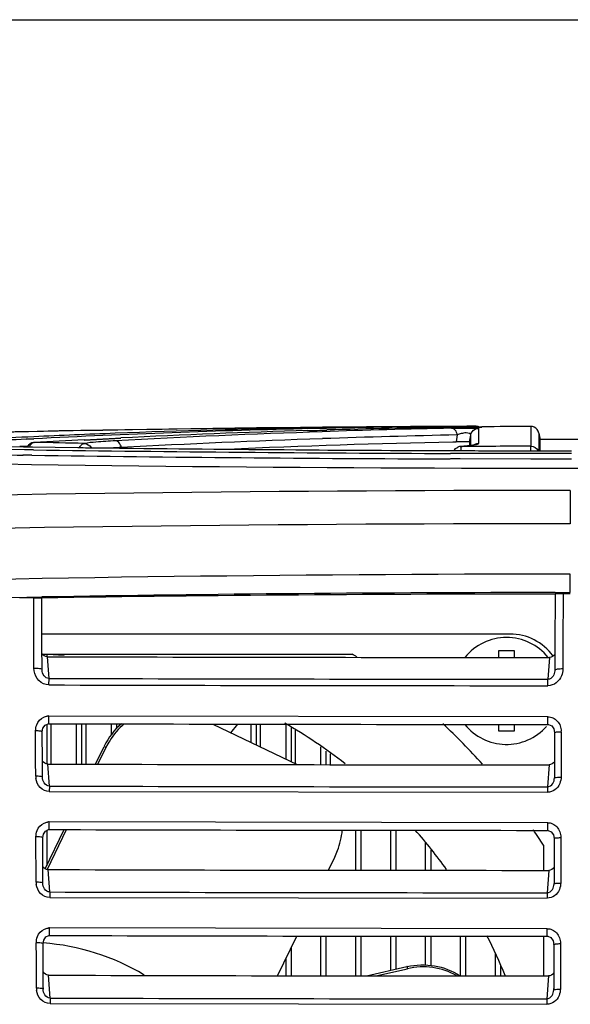
# Model space of a CAD drawing. Units: inches. Extents: x 0 to 22, y 0 to 17.
# Drawn here: x 4.4 to 5, y 16 to 17 of the extents above; entities that cross this region are included whole.
import ezdxf

# ---------------------------------------------------------------- set-up
doc = ezdxf.new("R2010")
doc.units = ezdxf.units.IN
doc.header["$LTSCALE"] = 1.21
doc.header["$MEASUREMENT"] = 0
doc.layers.get('0').update_dxf_attribs({"linetype": 'CONTINUOUS'})
for name, color, linetype in [('02___PRT_ALL_AXES', 7, 'CONTINUOUS'), ('_149464', 7, 'CONTINUOUS'), ('_156458', 7, 'CONTINUOUS'), ('_17806', 7, 'CONTINUOUS'), ('_206061', 7, 'CONTINUOUS'), ('_220094', 7, 'CONTINUOUS'), ('_256825', 7, 'CONTINUOUS'), ('_257924', 7, 'CONTINUOUS'), ('_261035', 7, 'CONTINUOUS'), ('_300323', 7, 'CONTINUOUS'), ('_400761', 7, 'CONTINUOUS'), ('_413445', 7, 'CONTINUOUS'), ('_63688', 7, 'CONTINUOUS'), ('_80787', 7, 'CONTINUOUS')]:
    doc.layers.add(name, color=color, linetype=linetype)

msp = doc.modelspace()

# ---------------------------------------------------------------- linework, layer by layer
at = {"color": 7, "linetype": 'Continuous'}
for p, q in [((0, 17), (22, 17)), ((4.7421, 16.5801), (4.7304, 16.5799)), ((4.7468, 16.5801), (4.7304, 16.5799)), ((4.7305, 16.5806), (4.7421, 16.5809)), ((4.7437, 16.5809), (4.7305, 16.5807)), ((4.7306, 16.5806), (4.7306, 16.581)), ((4.7306, 16.581), (4.7461, 16.581)), ((4.7461, 16.581), (4.7421, 16.5809)), ((4.7421, 16.5809), (4.7421, 16.5809)), ((4.7468, 16.5802), (4.7421, 16.5801)), ((4.8751, 16.5809), (4.9061, 16.5814)), ((4.8751, 16.5813), (4.8807, 16.5814)), ((4.8807, 16.5814), (4.8946, 16.5816)), ((4.8946, 16.5816), (4.9029, 16.5817)), ((4.9004, 16.5823), (4.9004, 16.5823)), ((4.9015, 16.5803), (4.9029, 16.5802)), ((4.9029, 16.5817), (4.9061, 16.5817)), ((4.9029, 16.5647), (4.9029, 16.5802)), ((4.9565, 16.5822), (4.9565, 16.5618)), ((4.4462, 16.5695), (4.4383, 16.569)), ((4.4462, 16.5691), (4.4383, 16.5688)), ((4.4979, 16.5685), (4.53, 16.5701)), ((4.4979, 16.5682), (4.5355, 16.57)), ((4.53, 16.5701), (4.5355, 16.5704)), ((4.7274, 16.5779), (4.7397, 16.5783)), ((4.7274, 16.5776), (4.7469, 16.5782)), ((4.7397, 16.5783), (4.7469, 16.5785)), ((4.8809, 16.5734), (4.8797, 16.5664)), ((4.8936, 16.5663), (4.8948, 16.5733)), ((4.8948, 16.5627), (4.8948, 16.5733)), ((4.9647, 16.5754), (4.9647, 16.5572)), ((4.9647, 16.5754), (4.9659, 16.5685)), ((4.3955, 16.5618), (4.4357, 16.5612)), ((4.4367, 16.5582), (4.3967, 16.5588)), ((4.44, 16.5619), (4.4319, 16.5615)), ((4.44, 16.5617), (4.4319, 16.5613)), ((4.4357, 16.5612), (4.4373, 16.5612)), ((4.4372, 16.5612), (4.4411, 16.5611)), ((4.4373, 16.5612), (4.4382, 16.5612)), ((4.4382, 16.5612), (4.4397, 16.5611)), ((4.4397, 16.5611), (4.445, 16.5611)), ((4.445, 16.5611), (4.4915, 16.5604)), ((4.4463, 16.5656), (4.4467, 16.5656)), ((4.4915, 16.5604), (4.4924, 16.5604)), ((4.4924, 16.5604), (4.4969, 16.5604)), ((4.4925, 16.5604), (4.4934, 16.5604)), ((4.4969, 16.5604), (4.4991, 16.5603)), ((4.4991, 16.5603), (4.5048, 16.5603)), ((4.5048, 16.5603), (4.5057, 16.5602)), ((4.5057, 16.5602), (4.5283, 16.56)), ((4.5061, 16.5603), (4.5071, 16.5603)), ((4.5283, 16.56), (4.5342, 16.5599)), ((4.5342, 16.5599), (4.5353, 16.5599)), ((4.5359, 16.5599), (4.537, 16.5599)), ((4.8764, 16.5663), (4.8797, 16.5664)), ((4.8765, 16.5662), (4.8797, 16.5662)), ((4.8936, 16.5663), (4.883, 16.5664)), ((4.8875, 16.5619), (4.8839, 16.5615)), ((4.8839, 16.5615), (4.8846, 16.5616)), ((4.8846, 16.5616), (4.8846, 16.5574)), ((4.8936, 16.5663), (4.8936, 16.5625)), ((4.9565, 16.5572), (4.9565, 16.5618)), ((4.9659, 16.5653), (4.9659, 16.5685)), ((4.9659, 16.5572), (4.9659, 16.5653)), ((4.4367, 16.5526), (4.4351, 16.5526)), ((4.4383, 16.5582), (4.4367, 16.5582)), ((4.4443, 16.5525), (4.4367, 16.5526)), ((4.4387, 16.5526), (4.4371, 16.5526)), ((4.4388, 16.5582), (4.4372, 16.5582)), ((4.4458, 16.5581), (4.4383, 16.5582)), ((4.727, 16.5581), (4.7299, 16.558)), ((4.8763, 16.5487), (4.8738, 16.5487)), ((4.8766, 16.5544), (4.8741, 16.5544)), ((4.8767, 16.5544), (4.8742, 16.5544)), ((4.8767, 16.5488), (4.8742, 16.5488)), ((4.8763, 16.5573), (4.8774, 16.5573)), ((4.884, 16.5487), (4.8763, 16.5487)), ((4.8843, 16.5543), (4.8766, 16.5544)), ((4.8767, 16.5574), (4.8808, 16.5574)), ((4.8774, 16.5573), (4.8792, 16.5573)), ((4.8792, 16.5573), (4.8804, 16.5573)), ((4.8804, 16.5573), (4.884, 16.5573)), ((4.884, 16.5573), (4.8933, 16.5573)), ((4.9565, 16.5486), (4.884, 16.5487)), ((4.8947, 16.5543), (4.8843, 16.5543)), ((4.8933, 16.5573), (4.8945, 16.5573)), ((4.8936, 16.5573), (4.8948, 16.5573)), ((4.8945, 16.5573), (4.8988, 16.5573)), ((4.8989, 16.5543), (4.8947, 16.5543)), ((4.8988, 16.5573), (4.9027, 16.5572)), ((4.9565, 16.5542), (4.8989, 16.5543)), ((4.9027, 16.5572), (4.9089, 16.5572)), ((4.9089, 16.5572), (4.9564, 16.5571)), ((4.9564, 16.5571), (4.9646, 16.5571)), ((4.9646, 16.5542), (4.9565, 16.5542)), ((4.9646, 16.5486), (4.9565, 16.5486)), ((4.9646, 16.5571), (4.9658, 16.5571)), ((4.9659, 16.5542), (4.9646, 16.5542)), ((4.9658, 16.5486), (4.9646, 16.5486)), ((4.9647, 16.5572), (4.9659, 16.5572)), ((4.9659, 16.5542), (4.9647, 16.5542)), ((4.9659, 16.5486), (4.9647, 16.5486)), ((4.9658, 16.5571), (4.9955, 16.5571)), ((4.9955, 16.5486), (4.9658, 16.5486)), ((4.9955, 16.5542), (4.9659, 16.5542)), ((4.9955, 16.5571), (4.9983, 16.5571)), ((4.9983, 16.5542), (4.9955, 16.5542)), ((4.9983, 16.5486), (4.9955, 16.5486)), ((4.9969, 16.5164), (4.9969, 16.4822)), ((4.9969, 16.4116), (4.9969, 16.4304)), ((4.4233, 16.4065), (4.4543, 16.407)), ((4.9813, 16.4098), (4.9811, 16.3578)), ((4.9813, 16.4115), (4.9969, 16.4116)), ((4.9813, 16.4116), (4.9969, 16.4116)), ((4.9896, 16.4103), (4.9894, 16.3588)), ((4.9969, 16.4103), (4.9896, 16.4103)), ((4.446, 16.4061), (4.4315, 16.4059)), ((4.4462, 16.3579), (4.4461, 16.4061)), ((4.4546, 16.357), (4.4544, 16.4057)), ((4.4545, 16.369), (4.9349, 16.369)), ((4.4463, 16.3338), (4.4462, 16.3579)), ((4.4463, 16.3534), (4.4462, 16.3579)), ((4.4547, 16.3327), (4.4546, 16.357)), ((4.4546, 16.3534), (4.4546, 16.357)), ((4.9811, 16.3578), (4.981, 16.3319)), ((4.9811, 16.3578), (4.9811, 16.3526)), ((4.9894, 16.3588), (4.9893, 16.333)), ((4.9894, 16.3588), (4.9894, 16.3526)), ((4.4463, 16.3338), (4.4463, 16.3534)), ((4.4546, 16.3489), (4.4546, 16.3534)), ((4.4546, 16.3456), (4.4546, 16.3489)), ((4.4552, 16.3483), (4.773, 16.3483)), ((4.9235, 16.3518), (4.9394, 16.3518)), ((4.9235, 16.3448), (4.9235, 16.3518)), ((4.9394, 16.3518), (4.9394, 16.3448)), ((4.9811, 16.3526), (4.9811, 16.3481)), ((4.9811, 16.3481), (4.9811, 16.3448)), ((4.9894, 16.3526), (4.9893, 16.333)), ((4.4618, 16.3232), (4.4602, 16.3456)), ((4.9756, 16.3448), (4.9739, 16.3224)), ((4.9811, 16.3448), (4.981, 16.3319)), ((4.4466, 16.3309), (4.4462, 16.3338)), ((4.4547, 16.3319), (4.4547, 16.3327)), ((4.981, 16.3319), (4.981, 16.3311)), ((4.4617, 16.3166), (4.4618, 16.3232)), ((4.9739, 16.3158), (4.9739, 16.3224)), ((4.974, 16.2839), (4.4616, 16.2846)), ((4.4616, 16.2768), (4.4616, 16.2846)), ((4.6299, 16.2764), (4.7164, 16.2347)), ((4.6553, 16.2763), (4.6482, 16.2675)), ((4.9235, 16.269), (4.9235, 16.276)), ((4.9394, 16.276), (4.9394, 16.269)), ((4.974, 16.276), (4.974, 16.2839)), ((4.4481, 16.2383), (4.448, 16.2694)), ((4.4549, 16.2684), (4.4541, 16.2689)), ((4.4549, 16.2684), (4.4556, 16.2721)), ((4.455, 16.2374), (4.4549, 16.2684)), ((4.9394, 16.269), (4.9235, 16.269)), ((4.9808, 16.2676), (4.9807, 16.2521)), ((4.9877, 16.2685), (4.9876, 16.2676)), ((4.9877, 16.2685), (4.9876, 16.253)), ((4.5096, 16.2351), (4.5185, 16.2535)), ((4.512, 16.2351), (4.5204, 16.2526)), ((4.5185, 16.2535), (4.5204, 16.2526)), ((4.9807, 16.2521), (4.9807, 16.2365)), ((4.9876, 16.253), (4.9875, 16.2375)), ((4.4482, 16.2228), (4.4481, 16.2383)), ((4.4551, 16.2218), (4.455, 16.2374)), ((4.4622, 16.2127), (4.4606, 16.2352)), ((4.9807, 16.2365), (4.9806, 16.2344)), ((4.9807, 16.2365), (4.9806, 16.221)), ((4.9875, 16.2375), (4.9875, 16.2219)), ((4.9751, 16.2345), (4.9735, 16.2119)), ((4.4551, 16.2218), (4.4551, 16.2228)), ((4.9806, 16.2224), (4.9806, 16.221)), ((4.4622, 16.2128), (4.4621, 16.2071)), ((4.4621, 16.2071), (4.9735, 16.2064)), ((4.9735, 16.2119), (4.9735, 16.2064)), ((4.9737, 16.175), (4.462, 16.1758)), ((4.462, 16.168), (4.462, 16.1758)), ((4.9737, 16.1673), (4.9737, 16.175)), ((4.4579, 16.1278), (4.4773, 16.168)), ((4.4601, 16.1273), (4.4797, 16.168)), ((4.4484, 16.145), (4.4484, 16.1606)), ((4.4553, 16.1597), (4.4545, 16.1601)), ((4.4553, 16.1597), (4.456, 16.1634)), ((4.4554, 16.1441), (4.4553, 16.1597)), ((4.9804, 16.1588), (4.9803, 16.1433)), ((4.9873, 16.1597), (4.9872, 16.1442)), ((4.4485, 16.1295), (4.4484, 16.145)), ((4.4554, 16.1286), (4.4554, 16.1441)), ((4.9694, 16.1519), (4.9694, 16.1261)), ((4.9872, 16.1442), (4.9871, 16.1131)), ((4.7487, 16.1263), (4.7551, 16.1396)), ((4.9803, 16.1433), (4.9802, 16.1122)), ((4.4485, 16.1139), (4.4485, 16.1295)), ((4.4555, 16.113), (4.4554, 16.1286)), ((4.4626, 16.1039), (4.4609, 16.1269)), ((4.9748, 16.1261), (4.9731, 16.1031)), ((4.9803, 16.1277), (4.9803, 16.1261)), ((4.4626, 16.104), (4.4625, 16.0983)), ((4.4625, 16.0983), (4.9731, 16.0975)), ((4.9731, 16.1031), (4.9731, 16.0975)), ((4.9733, 16.0661), (4.4624, 16.067)), ((4.4624, 16.0592), (4.4624, 16.067)), ((4.9733, 16.0584), (4.9733, 16.0661)), ((4.4557, 16.0508), (4.4564, 16.0545)), ((4.6965, 16.0179), (4.7161, 16.0586)), ((4.9694, 16.0584), (4.9694, 16.0176)), ((4.4488, 16.0361), (4.4487, 16.0516)), ((4.4557, 16.0508), (4.4549, 16.0512)), ((4.4557, 16.0352), (4.4557, 16.0508)), ((4.98, 16.0499), (4.9799, 16.0033)), ((4.9869, 16.0508), (4.9868, 16.0041)), ((4.4488, 16.0205), (4.4488, 16.0361)), ((4.4558, 16.0197), (4.4557, 16.0352)), ((4.7878, 16.0178), (4.8292, 16.0272)), ((4.7974, 16.0178), (4.8297, 16.0251)), ((4.8292, 16.0272), (4.8297, 16.0251)), ((4.4489, 16.0049), (4.4488, 16.0205)), ((4.4558, 16.0041), (4.4558, 16.0197)), ((4.4629, 15.9949), (4.4613, 16.0185)), ((4.9744, 16.0176), (4.9728, 15.9941)), ((4.4557, 16.0054), (4.4558, 16.0041)), ((4.9799, 16.0033), (4.98, 16.0046)), ((4.4629, 15.995), (4.4629, 15.9893)), ((4.9728, 15.9941), (4.9728, 15.9885)), ((4.4629, 15.9893), (4.9728, 15.9885))]:
    msp.add_line(p, q, dxfattribs=at)
for points in [[(4.7468, 16.581), (4.7468, 16.581), (4.7465, 16.581), (4.7461, 16.581), (4.7454, 16.581), (4.7447, 16.5809), (4.7437, 16.5809)], [(4.8969, 16.563), (4.8946, 16.5627), (4.8914, 16.5623), (4.8875, 16.5619)], [(4.899, 16.5635), (4.8991, 16.5635), (4.8984, 16.5633), (4.8969, 16.563)], [(4.4556, 16.2721), (4.4578, 16.2753), (4.4609, 16.2767), (4.4616, 16.2768)], [(4.974, 16.276), (4.9745, 16.276), (4.9778, 16.2746), (4.9801, 16.2714), (4.9808, 16.2676)], [(4.456, 16.1634), (4.4581, 16.1665), (4.4613, 16.168), (4.462, 16.1681)], [(4.9737, 16.1673), (4.9741, 16.1672), (4.9774, 16.1658), (4.9797, 16.1626), (4.9804, 16.1588)], [(4.4564, 16.0545), (4.4585, 16.0577), (4.4616, 16.0592), (4.4624, 16.0592)], [(4.9733, 16.0584), (4.9738, 16.0584), (4.977, 16.057), (4.9793, 16.0538), (4.98, 16.05)]]:
    msp.add_lwpolyline(points, dxfattribs=at)
for centre, radius, start, end in [((4.9969, -10.9903), 27.5728, 90.20059, 91.69968), ((4.9969, -10.9903), 27.5726, 90.55344, 91.5675), ((4.9618, 6.3944), 10.1881, 91.30134, 92.90094), ((4.9131, 6.3994), 10.1829, 91.0277, 92.15736), ((5.0809, 6.4013), 10.1811, 91.15847, 91.90617), ((4.9615, 6.4053), 10.1772, 90.34411, 91.20885), ((5.0324, 6.4026), 10.1799, 90.8856, 91.60727), ((5.0323, 6.4069), 10.1756, 90.42687, 90.71098), ((4.9136, 6.3875), 10.1948, 92.62851, 92.90409), ((4.9623, 6.3844), 10.1981, 92.94497, 93.17621), ((4.9134, 6.3918), 10.1905, 92.15731, 92.62852), ((5.0813, 6.3914), 10.1909, 91.90628, 93.10042), ((5.0327, 6.3936), 10.1889, 91.7169, 92.7971), ((5.0885, 6.3857), 10.1897, 91.94579, 93.10851), ((5.0882, 6.3956), 10.1799, 91.16679, 91.94569), ((4.9969, -10.9903), 27.5591, 89.93554, 90.06446), ((5.0332, 6.3836), 10.1989, 93.00861, 93.29662), ((4.2688, 6.4648), 10.1025, 88.6996, 88.99101), ((4.5785, 15.7724), 0.7892, 93.0921, 93.6563), ((4.9902, 54.6392), 38.082, 269.31556, 269.604), ((5.0893, 6.3869), 10.1814, 91.19796, 92.50157), ((4.8859, 16.2753), 0.2911, 90.5884, 91.2353), ((4.8846, 16.5532), 0.00837, 100.6197, 112.4249), ((4.8846, 16.5533), 0.00824, 91.6018, 100.6595), ((4.9969, -10.9903), 27.5521, 90.08395, 90.2336), ((4.9978, 55.3973), 38.8581, 268.69461, 269.99676), ((5.007, 56.0503), 39.5018, 269.02827, 269.17047), ((4.9966, 55.2695), 38.7209, 269.1826, 269.81821), ((4.9976, 55.4043), 38.8501, 269.18617, 269.8178), ((5.0012, 56.256), 39.6989, 269.60839, 269.81967), ((4.9968, 55.3311), 38.7919, 269.99815, 271.30601), ((4.9959, -19.7162), 36.2326, 89.99847, 91.50992), ((4.9933, -19.8763), 36.3585, 89.99425, 91.50686), ((4.9962, -15.9297), 32.3601, 89.9988, 91.53463), ((4.9963, -15.9978), 32.4093, 90.02653, 90.95824), ((4.9948, -19.9028), 36.3128, 90.0211, 90.85273), ((4.9349, 16.3138), 0.0551, 36.0877, 90), ((4.4388, 15.8178), 0.5305, 85.8436, 88.2919), ((4.4388, 15.8178), 0.627, 57.2654, 57.7958), ((4.9969, 198.8807), 182.5359, 269.831518, 269.993297), ((4.9968, 199.1364), 182.8206, 269.832295, 269.992831), ((4.9969, 199.2105), 182.888, 269.832348, 269.992806), ((4.4621, 16.269), 0.0157, 91.9201, 97.8621), ((4.9969, 199.3547), 183.0787, 269.832482, 269.992845), ((4.5836, 16.2222), 0.0723, 131.022, 154.1097), ((4.4388, 15.8178), 0.5305, 51.9604, 60.0218), ((4.4388, 15.8178), 0.627, 41.7361, 47.0512), ((4.5833, 16.2223), 0.072, 154.1055, 154.2857), ((4.9969, 199.3926), 183.1581, 269.832218, 269.993192), ((4.4688, 16.2235), 0.0207, 182.0145, 188.3524), ((4.9969, 199.7164), 183.5045, 269.83304, 269.992697), ((4.4625, 16.1602), 0.0157, 91.9186, 97.8288), ((4.9969, 195.1546), 178.9874, 269.828776, 269.992558), ((4.4388, 15.8178), 0.5305, 35.6401, 41.2378), ((4.4388, 15.8178), 0.627, 32.2042, 33.9309), ((4.9969, 195.1942), 179.0681, 269.828508, 269.992915), ((4.4693, 16.1146), 0.0208, 181.9634, 188.1212), ((4.9969, 195.5133), 179.4102, 269.82935, 269.992411), ((4.4629, 16.0513), 0.0157, 91.917, 97.7946), ((4.9969, 191.1462), 175.0878, 269.825081, 269.992274), ((4.4388, 15.8178), 0.5305, 22.1817, 27.0432), ((4.4388, 15.8178), 0.2343, 58.9594, 85.8657), ((4.8452, 15.9571), 0.072, 102.677, 102.8571), ((4.9969, 191.1878), 175.1702, 269.824809, 269.99264), ((4.4697, 16.0056), 0.0208, 181.9124, 187.8917), ((4.9969, 191.5024), 175.5083, 269.825671, 269.992127)]:
    msp.add_arc(centre, radius, start, end, dxfattribs=at)
for points, knots in [([(4.8751, 16.5803), (4.8823, 16.5804), (4.8911, 16.5804), (4.8999, 16.5803), (4.9015, 16.5803)], [0, 0, 0, 0, 0.821058, 1, 1, 1, 1]), ([(4.8809, 16.5734), (4.8806, 16.5751), (4.8796, 16.5783), (4.8765, 16.5802), (4.8751, 16.5803)], [0, 0, 0, 0, 0.555636, 1, 1, 1, 1]), ([(4.8948, 16.5733), (4.895, 16.575), (4.8894, 16.5758), (4.8854, 16.5749), (4.8822, 16.574), (4.8809, 16.5734)], [0, 0, 0, 0, 0.344099, 0.699378, 1, 1, 1, 1]), ([(4.4467, 16.5656), (4.4462, 16.5656), (4.4439, 16.565), (4.4423, 16.5629), (4.4417, 16.5612)], [0, 0, 0, 0, 0.224918, 1, 1, 1, 1]), ([(4.4932, 16.5605), (4.4935, 16.5611), (4.4944, 16.563), (4.4965, 16.5645), (4.4981, 16.5646)], [0, 0, 0, 0, 0.287697, 1, 1, 1, 1]), ([(4.5301, 16.5674), (4.5234, 16.5671), (4.5127, 16.5663), (4.502, 16.5654), (4.4981, 16.5646)], [0, 0, 0, 0, 0.625364, 1, 1, 1, 1]), ([(4.536, 16.5605), (4.5357, 16.5622), (4.5346, 16.5654), (4.5315, 16.5674), (4.5301, 16.5674)], [0, 0, 0, 0, 0.555171, 1, 1, 1, 1]), ([(4.8846, 16.5616), (4.8864, 16.5617), (4.8918, 16.5622), (4.8973, 16.5628), (4.9008, 16.5637)], [0, 0, 0, 0, 0.336806, 1, 1, 1, 1]), ([(4.9008, 16.5637), (4.9011, 16.5637), (4.9018, 16.564), (4.9029, 16.5643), (4.9029, 16.5647)], [0, 0, 0, 0, 0.400162, 1, 1, 1, 1]), ([(4.9896, 16.4103), (4.9885, 16.4103), (4.9866, 16.4102), (4.9839, 16.4103), (4.9825, 16.41), (4.9814, 16.4102), (4.9813, 16.41)], [0, 0, 0, 0, 0.383393, 0.708881, 0.920302, 1, 1, 1, 1]), ([(4.446, 16.4061), (4.4471, 16.4062), (4.449, 16.4061), (4.4518, 16.4063), (4.4531, 16.4059), (4.4544, 16.4062), (4.4544, 16.406)], [0, 0, 0, 0, 0.383008, 0.707237, 0.923965, 1, 1, 1, 1]), ([(4.4463, 16.3338), (4.4483, 16.3338), (4.4511, 16.3338), (4.4535, 16.3333), (4.4546, 16.3329), (4.4547, 16.3327)], [0, 0, 0, 0, 0.69018, 0.909239, 1, 1, 1, 1]), ([(4.4617, 16.3166), (4.458, 16.3167), (4.4504, 16.32), (4.4472, 16.3273), (4.4466, 16.3309)], [0, 0, 0, 0, 0.499542, 1, 1, 1, 1]), ([(4.4618, 16.3232), (4.4599, 16.3232), (4.456, 16.3258), (4.4548, 16.3299), (4.4547, 16.3319)], [0, 0, 0, 0, 0.476294, 1, 1, 1, 1]), ([(4.981, 16.3311), (4.9809, 16.3292), (4.9798, 16.3252), (4.976, 16.3224), (4.9739, 16.3224)], [0, 0, 0, 0, 0.48731, 1, 1, 1, 1]), ([(4.988, 16.3261), (4.9869, 16.3232), (4.9831, 16.3181), (4.977, 16.3157), (4.9739, 16.3158)], [0, 0, 0, 0, 0.499938, 1, 1, 1, 1]), ([(4.9893, 16.333), (4.9874, 16.333), (4.9846, 16.3329), (4.9822, 16.3324), (4.9811, 16.3321), (4.981, 16.3319)], [0, 0, 0, 0, 0.690521, 0.909273, 1, 1, 1, 1]), ([(4.5391, 16.2766), (4.5332, 16.2717), (4.5264, 16.2638), (4.5215, 16.2549), (4.5204, 16.2526)], [0, 0, 0, 0, 0.748708, 1, 1, 1, 1]), ([(4.4541, 16.2689), (4.4538, 16.269), (4.4517, 16.2693), (4.4497, 16.2694), (4.448, 16.2694)], [0, 0, 0, 0, 0.17549, 1, 1, 1, 1]), ([(4.9808, 16.2676), (4.9808, 16.2678), (4.9816, 16.2681), (4.9836, 16.2685), (4.986, 16.2685), (4.9877, 16.2685)], [0, 0, 0, 0, 0.078525, 0.282094, 1, 1, 1, 1]), ([(4.4551, 16.2218), (4.4551, 16.222), (4.4542, 16.2223), (4.4522, 16.2227), (4.4498, 16.2228), (4.4482, 16.2228)], [0, 0, 0, 0, 0.082576, 0.298853, 1, 1, 1, 1]), ([(4.4621, 16.2071), (4.4587, 16.2071), (4.4517, 16.2104), (4.4488, 16.2171), (4.4483, 16.2205)], [0, 0, 0, 0, 0.499125, 1, 1, 1, 1]), ([(4.4622, 16.2127), (4.4601, 16.2127), (4.4561, 16.2156), (4.4551, 16.2198), (4.4551, 16.2218)], [0, 0, 0, 0, 0.508852, 1, 1, 1, 1]), ([(4.9735, 16.2119), (4.9756, 16.212), (4.9796, 16.2148), (4.9806, 16.219), (4.9806, 16.221)], [0, 0, 0, 0, 0.510203, 1, 1, 1, 1]), ([(4.9861, 16.2152), (4.9851, 16.2127), (4.9816, 16.2082), (4.9762, 16.2064), (4.9735, 16.2064)], [0, 0, 0, 0, 0.500073, 1, 1, 1, 1]), ([(4.9806, 16.221), (4.9806, 16.2212), (4.9815, 16.2215), (4.9835, 16.2218), (4.9858, 16.2219), (4.9875, 16.2219)], [0, 0, 0, 0, 0.0825, 0.298459, 1, 1, 1, 1]), ([(4.7551, 16.1396), (4.7561, 16.1418), (4.7599, 16.1507), (4.7622, 16.1602), (4.7629, 16.1674)], [0, 0, 0, 0, 0.252564, 1, 1, 1, 1]), ([(4.4545, 16.1601), (4.4541, 16.1602), (4.4521, 16.1605), (4.4501, 16.1606), (4.4484, 16.1606)], [0, 0, 0, 0, 0.175237, 1, 1, 1, 1]), ([(4.9804, 16.1588), (4.9804, 16.159), (4.9812, 16.1593), (4.9832, 16.1596), (4.9856, 16.1597), (4.9873, 16.1597)], [0, 0, 0, 0, 0.077127, 0.280611, 1, 1, 1, 1]), ([(4.4555, 16.113), (4.4555, 16.1132), (4.4545, 16.1135), (4.4526, 16.1138), (4.4502, 16.1139), (4.4485, 16.1139)], [0, 0, 0, 0, 0.081061, 0.297315, 1, 1, 1, 1]), ([(4.4625, 16.0983), (4.4591, 16.0982), (4.4521, 16.1016), (4.4492, 16.1083), (4.4487, 16.1117)], [0, 0, 0, 0, 0.498942, 1, 1, 1, 1]), ([(4.4626, 16.1039), (4.4605, 16.1039), (4.4565, 16.1068), (4.4555, 16.111), (4.4555, 16.113)], [0, 0, 0, 0, 0.508229, 1, 1, 1, 1]), ([(4.9731, 16.1031), (4.9752, 16.1031), (4.9792, 16.1059), (4.9802, 16.1102), (4.9802, 16.1122)], [0, 0, 0, 0, 0.509573, 1, 1, 1, 1]), ([(4.9857, 16.1063), (4.9847, 16.1039), (4.9813, 16.0993), (4.9758, 16.0976), (4.9731, 16.0975)], [0, 0, 0, 0, 0.500209, 1, 1, 1, 1]), ([(4.9802, 16.1122), (4.9802, 16.1124), (4.9812, 16.1127), (4.9831, 16.113), (4.9855, 16.1131), (4.9871, 16.1131)], [0, 0, 0, 0, 0.080975, 0.296908, 1, 1, 1, 1]), ([(4.4549, 16.0512), (4.4545, 16.0513), (4.4525, 16.0516), (4.4504, 16.0517), (4.4487, 16.0516)], [0, 0, 0, 0, 0.174998, 1, 1, 1, 1]), ([(4.98, 16.05), (4.98, 16.0501), (4.9809, 16.0504), (4.9829, 16.0507), (4.9852, 16.0508), (4.9869, 16.0508)], [0, 0, 0, 0, 0.075776, 0.279184, 1, 1, 1, 1]), ([(4.8294, 16.0273), (4.8386, 16.0293), (4.8577, 16.0299), (4.8756, 16.023), (4.8833, 16.018)], [0, 0, 0, 0, 0.504072, 1, 1, 1, 1]), ([(4.8802, 16.018), (4.8727, 16.0222), (4.8559, 16.0279), (4.8382, 16.0271), (4.8297, 16.0251)], [0, 0, 0, 0, 0.496498, 1, 1, 1, 1]), ([(4.4558, 16.0041), (4.4559, 16.0043), (4.4549, 16.0046), (4.453, 16.0049), (4.4506, 16.005), (4.4489, 16.0049)], [0, 0, 0, 0, 0.0796, 0.295837, 1, 1, 1, 1]), ([(4.4629, 15.9893), (4.4594, 15.9892), (4.4524, 15.9926), (4.4495, 15.9994), (4.449, 16.0028)], [0, 0, 0, 0, 0.49877, 1, 1, 1, 1]), ([(4.4629, 15.9949), (4.4608, 15.995), (4.4568, 15.9979), (4.4559, 16.0021), (4.4558, 16.0041)], [0, 0, 0, 0, 0.507619, 1, 1, 1, 1]), ([(4.9728, 15.9941), (4.9749, 15.9942), (4.9789, 15.997), (4.9798, 16.0012), (4.9799, 16.0033)], [0, 0, 0, 0, 0.508957, 1, 1, 1, 1]), ([(4.9799, 16.0033), (4.9798, 16.0035), (4.9808, 16.0037), (4.9827, 16.004), (4.9851, 16.0041), (4.9868, 16.0041)], [0, 0, 0, 0, 0.079503, 0.295418, 1, 1, 1, 1]), ([(4.9854, 15.9974), (4.9843, 15.9949), (4.9809, 15.9903), (4.9755, 15.9886), (4.9728, 15.9885)], [0, 0, 0, 0, 0.500336, 1, 1, 1, 1])]:
    msp.add_open_spline(points, degree=3, knots=knots, dxfattribs=at)
for points in [[(4.8948, 16.5733), (4.8952, 16.5757), (4.8969, 16.5781), (4.8991, 16.5792)], [(4.8991, 16.5792), (4.9003, 16.5798), (4.9016, 16.5802), (4.9029, 16.5802)], [(4.904, 16.5815), (4.9029, 16.582), (4.9016, 16.5823), (4.9004, 16.5823)], [(4.9028, 16.5816), (4.9021, 16.582), (4.9012, 16.5823), (4.9004, 16.5823)], [(4.9599, 16.5815), (4.9589, 16.582), (4.9577, 16.5822), (4.9565, 16.5822)], [(4.9647, 16.5754), (4.9642, 16.5779), (4.9623, 16.5805), (4.9599, 16.5815)], [(4.4463, 16.5656), (4.4437, 16.5655), (4.4408, 16.5636), (4.4395, 16.5613)], [(4.4981, 16.5646), (4.5008, 16.5646), (4.5038, 16.5628), (4.5052, 16.5604)], [(4.8775, 16.5575), (4.8784, 16.559), (4.8798, 16.5603), (4.8815, 16.5609)], [(4.8991, 16.5638), (4.9003, 16.5644), (4.9016, 16.5647), (4.9029, 16.5647)], [(4.9565, 16.5618), (4.9594, 16.5618), (4.9626, 16.5598), (4.9639, 16.5573)], [(4.4602, 16.3456), (4.458, 16.3456), (4.4557, 16.347), (4.4545, 16.3488)], [(4.9812, 16.348), (4.98, 16.3462), (4.9777, 16.3448), (4.9756, 16.3448)], [(4.9894, 16.333), (4.9893, 16.3306), (4.9888, 16.3283), (4.988, 16.3261)], [(4.4481, 16.2694), (4.4481, 16.2715), (4.4484, 16.2737), (4.4492, 16.2757)], [(4.4492, 16.2757), (4.4505, 16.279), (4.4532, 16.2821), (4.4565, 16.2835)], [(4.4565, 16.2835), (4.4576, 16.284), (4.4588, 16.2843), (4.46, 16.2845)], [(4.974, 16.2839), (4.9757, 16.2839), (4.9775, 16.2835), (4.979, 16.2828)], [(4.979, 16.2828), (4.9824, 16.2813), (4.9852, 16.2781), (4.9866, 16.2746)], [(4.9866, 16.2746), (4.9872, 16.2728), (4.9876, 16.2709), (4.9876, 16.269)], [(4.4606, 16.2352), (4.4584, 16.2352), (4.4561, 16.2366), (4.4549, 16.2385)], [(4.9808, 16.2377), (4.9796, 16.2359), (4.9773, 16.2345), (4.9751, 16.2345)], [(4.9876, 16.2223), (4.9874, 16.2199), (4.987, 16.2175), (4.9861, 16.2152)], [(4.4496, 16.1669), (4.4508, 16.1702), (4.4536, 16.1733), (4.4568, 16.1747)], [(4.4568, 16.1747), (4.458, 16.1752), (4.4592, 16.1755), (4.4604, 16.1757)], [(4.9737, 16.175), (4.9754, 16.175), (4.9771, 16.1747), (4.9786, 16.174)], [(4.4484, 16.1606), (4.4485, 16.1627), (4.4488, 16.1649), (4.4496, 16.1669)], [(4.9786, 16.174), (4.982, 16.1725), (4.9849, 16.1693), (4.9862, 16.1658)], [(4.9862, 16.1658), (4.9868, 16.164), (4.9872, 16.1621), (4.9872, 16.1602)], [(4.4609, 16.1269), (4.4588, 16.1269), (4.4565, 16.1283), (4.4553, 16.1301)], [(4.9804, 16.1293), (4.9792, 16.1275), (4.9769, 16.1261), (4.9748, 16.1261)], [(4.9872, 16.1134), (4.987, 16.111), (4.9866, 16.1086), (4.9857, 16.1063)], [(4.4499, 16.058), (4.4512, 16.0613), (4.4539, 16.0644), (4.4572, 16.0658)], [(4.4572, 16.0658), (4.4583, 16.0663), (4.4595, 16.0667), (4.4608, 16.0668)], [(4.9733, 16.0661), (4.975, 16.0661), (4.9767, 16.0658), (4.9783, 16.0651)], [(4.9783, 16.0651), (4.9817, 16.0636), (4.9845, 16.0604), (4.9858, 16.0569)], [(4.4488, 16.0516), (4.4488, 16.0538), (4.4492, 16.056), (4.4499, 16.058)], [(4.9858, 16.0569), (4.9865, 16.0551), (4.9868, 16.0531), (4.9868, 16.0512)], [(4.4613, 16.0185), (4.4591, 16.0185), (4.4569, 16.0199), (4.4557, 16.0217)], [(4.98, 16.0209), (4.9789, 16.019), (4.9766, 16.0176), (4.9744, 16.0176)], [(4.9868, 16.0044), (4.9867, 16.002), (4.9863, 15.9996), (4.9854, 15.9974)]]:
    msp.add_open_spline(points, degree=3, dxfattribs=at)
at = {"layer": '02___PRT_ALL_AXES', "color": 7, "linetype": 'Continuous'}
for start, end in [(38.9327, 141.0019), (218.8439, 318.3115)]:
    msp.add_arc((4.9315, 16.3104), 0.0549, start, end, dxfattribs=at)
at = {"layer": '_149464', "color": 7, "linetype": 'Continuous'}
for p, q in [((4.8481, 16.1541), (4.8481, 16.1262)), ((4.8536, 16.1467), (4.8536, 16.1262)), ((4.8481, 16.0585), (4.8481, 16.0287)), ((4.8536, 16.0585), (4.8536, 16.0281))]:
    msp.add_line(p, q, dxfattribs=at)
at = {"layer": '_156458', "color": 7, "linetype": 'Continuous'}
for p, q in [((4.4995, 16.2767), (4.4995, 16.2351)), ((4.5257, 16.2766), (4.5257, 16.2651)), ((4.5312, 16.2766), (4.5312, 16.2714))]:
    msp.add_line(p, q, dxfattribs=at)
at = {"layer": '_17806', "color": 7, "linetype": 'Continuous'}
for p, q in [((4.669, 16.2763), (4.669, 16.2575)), ((4.6745, 16.2763), (4.6745, 16.2549))]:
    msp.add_line(p, q, dxfattribs=at)
at = {"layer": '_206061', "color": 7, "linetype": 'Continuous'}
for p, q in [((4.8839, 16.0585), (4.8839, 16.0177)), ((4.8894, 16.0585), (4.8894, 16.0177))]:
    msp.add_line(p, q, dxfattribs=at)
at = {"layer": '_220094', "color": 7, "linetype": 'Continuous'}
msp.add_line((4.5353, 16.2766), (4.5353, 16.2756), dxfattribs=at)
at = {"layer": '_256825', "color": 7, "linetype": 'Continuous'}
for p, q in [((4.4595, 16.3483), (4.4595, 16.3456)), ((4.4595, 16.2761), (4.4595, 16.2355)), ((4.4595, 16.1672), (4.4595, 16.1311))]:
    msp.add_line(p, q, dxfattribs=at)
at = {"layer": '_257924', "color": 7, "linetype": 'Continuous'}
msp.add_line((4.6786, 16.2763), (4.6786, 16.2529), dxfattribs=at)
at = {"layer": '_261035', "color": 7, "linetype": 'Continuous'}
for p, q in [((4.9198, 16.0412), (4.9198, 16.0177)), ((4.9253, 16.0278), (4.9253, 16.0177))]:
    msp.add_line(p, q, dxfattribs=at)
at = {"layer": '_300323', "color": 7, "linetype": 'Continuous'}
for p, q in [((4.7144, 16.2702), (4.7144, 16.2356)), ((4.7406, 16.2529), (4.7406, 16.2347)), ((4.7461, 16.2487), (4.7461, 16.2346)), ((4.7406, 16.0586), (4.7406, 16.0178)), ((4.7461, 16.0586), (4.7461, 16.0178))]:
    msp.add_line(p, q, dxfattribs=at)
at = {"layer": '_400761', "color": 7, "linetype": 'Continuous'}
for p, q in [((4.8123, 16.1674), (4.8123, 16.1262)), ((4.8178, 16.1673), (4.8178, 16.1262)), ((4.8123, 16.0585), (4.8123, 16.0234)), ((4.8178, 16.0585), (4.8178, 16.0246))]:
    msp.add_line(p, q, dxfattribs=at)
at = {"layer": '_413445', "color": 7, "linetype": 'Continuous'}
for p, q in [((4.7503, 16.2457), (4.7503, 16.2346)), ((4.7764, 16.1674), (4.7764, 16.1262)), ((4.782, 16.1674), (4.782, 16.1262)), ((4.7764, 16.0585), (4.7764, 16.0178)), ((4.782, 16.0585), (4.782, 16.0178))]:
    msp.add_line(p, q, dxfattribs=at)
at = {"layer": '_63688', "color": 7, "linetype": 'Continuous'}
for p, q in [((4.4636, 16.2768), (4.4636, 16.2352)), ((4.4898, 16.2767), (4.4898, 16.2352)), ((4.4953, 16.2767), (4.4953, 16.2352))]:
    msp.add_line(p, q, dxfattribs=at)
at = {"layer": '_80787', "color": 7, "linetype": 'Continuous'}
for p, q in [((4.7048, 16.2763), (4.7048, 16.2403)), ((4.7103, 16.2725), (4.7103, 16.2376)), ((4.7103, 16.0467), (4.7103, 16.0179)), ((4.7048, 16.0352), (4.7048, 16.0179))]:
    msp.add_line(p, q, dxfattribs=at)

doc.saveas('drawing.dxf')
